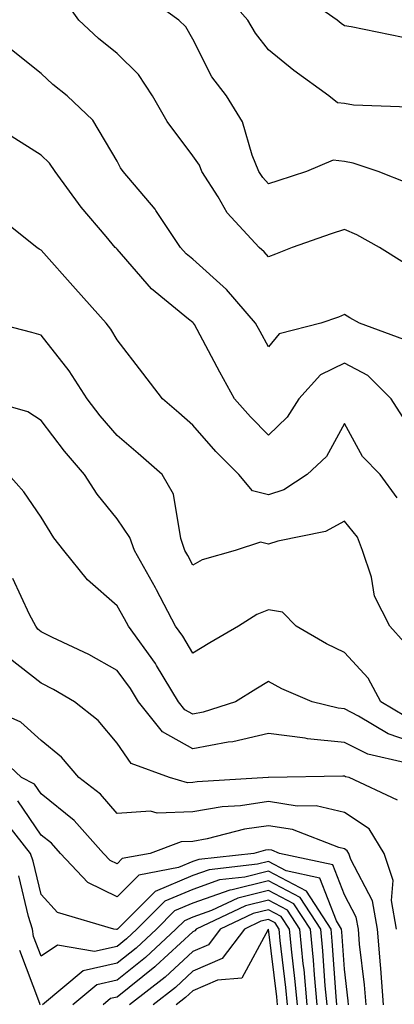
# Model space of a CAD drawing. Units: inches. Extents: x 1021283 to 1023923, y 7229258 to 7231898.
# Drawn here: x 1021725 to 1021775, y 7229472 to 7229602 of the extents above; entities that cross this region are included whole.
import ezdxf

# ---------------------------------------------------------------- set-up
doc = ezdxf.new("R2010")
doc.units = ezdxf.units.IN
doc.header["$MEASUREMENT"] = 0
doc.layers.add('Contour_10217229', color=7, linetype='Continuous', true_color=0xc57431)

msp = doc.modelspace()

# ---------------------------------------------------------------- linework, layer by layer
at = {"layer": 'Contour_10217229'}
for points in [[(1021776.51, 7229580.37, 2994), (1021772.5, 7229581.92, 2994), (1021769.18, 7229583.05, 2994), (1021768.05, 7229583.25, 2994), (1021766.55, 7229583.41, 2994), (1021763.03, 7229581.92, 2994), (1021759.26, 7229580.71, 2994), (1021758.05, 7229580.3, 2994), (1021757.27, 7229581.14, 2994), (1021756.76, 7229581.92, 2994), (1021755.88, 7229584.1, 2994), (1021754.61, 7229588.48, 2994), (1021752.5, 7229591.92, 2994), (1021750.57, 7229594.43, 2994), (1021748.05, 7229599.42, 2994), (1021747.15, 7229601.01, 2994), (1021746.19, 7229601.92, 2994), (1021741.49, 7229605.35, 2994)], [(1021776.55, 7229590.41, 2993), (1021769.26, 7229590.71, 2993), (1021768.05, 7229590.9, 2993), (1021767.13, 7229591.01, 2993), (1021766, 7229591.92, 2993), (1021761.39, 7229595.25, 2993), (1021758.05, 7229598.01, 2993), (1021756.31, 7229600.18, 2993), (1021755.32, 7229601.92, 2993), (1021751.94, 7229605.8, 2993)], [(1021775.78, 7229599.64, 2992), (1021768.95, 7229601.03, 2992), (1021768.05, 7229601.15, 2992), (1021767.6, 7229601.47, 2992), (1021767.07, 7229601.92, 2992), (1021761.76, 7229605.63, 2992)], [(1021775.98, 7229569.84, 2995), (1021772.66, 7229571.92, 2995), (1021769.69, 7229573.56, 2995), (1021768.05, 7229574.27, 2995), (1021766.29, 7229573.69, 2995), (1021761.14, 7229571.92, 2995), (1021758.97, 7229571, 2995), (1021758.05, 7229570.66, 2995), (1021757.48, 7229571.34, 2995), (1021756.82, 7229571.92, 2995), (1021752.6, 7229576.48, 2995), (1021751.39, 7229578.57, 2995), (1021749.24, 7229581.92, 2995), (1021748.91, 7229582.77, 2995), (1021748.05, 7229584, 2995), (1021744.67, 7229588.53, 2995), (1021742.72, 7229591.92, 2995), (1021740.88, 7229594.75, 2995), (1021738.05, 7229597.49, 2995), (1021735.61, 7229599.48, 2995), (1021733.03, 7229601.92, 2995), (1021730.96, 7229604.84, 2995)], [(1021775.88, 7229559.74, 2996), (1021770.02, 7229561.92, 2996), (1021768.75, 7229562.62, 2996), (1021768.05, 7229563.04, 2996), (1021767.25, 7229562.72, 2996), (1021764.94, 7229561.92, 2996), (1021759.46, 7229560.51, 2996), (1021758.05, 7229558.79, 2996), (1021756.94, 7229560.8, 2996), (1021756.31, 7229561.92, 2996), (1021752.5, 7229566.36, 2996), (1021748.05, 7229570.35, 2996), (1021747.19, 7229571.06, 2996), (1021746.43, 7229571.92, 2996), (1021743.19, 7229576.77, 2996), (1021743.09, 7229576.95, 2996), (1021738.87, 7229581.92, 2996), (1021738.52, 7229582.4, 2996), (1021738.05, 7229583.3, 2996), (1021734.87, 7229588.73, 2996), (1021731.47, 7229591.92, 2996), (1021729.57, 7229593.44, 2996), (1021728.05, 7229594.88, 2996), (1021724.12, 7229597.98, 2996)], [(1021775.71, 7229549.57, 2997), (1021774.22, 7229551.92, 2997), (1021771.14, 7229555.02, 2997), (1021768.05, 7229556.64, 2997), (1021764.87, 7229555.1, 2997), (1021762.05, 7229551.92, 2997), (1021760.49, 7229549.48, 2997), (1021758.05, 7229547.14, 2997), (1021755.67, 7229549.54, 2997), (1021753.56, 7229551.92, 2997), (1021751.6, 7229555.46, 2997), (1021748.25, 7229561.73, 2997), (1021748.13, 7229561.92, 2997), (1021748.09, 7229561.97, 2997), (1021748.05, 7229562.01, 2997), (1021747.5, 7229562.46, 2997), (1021742.58, 7229566.46, 2997), (1021738.05, 7229571.66, 2997), (1021737.93, 7229571.79, 2997), (1021737.82, 7229571.92, 2997), (1021736.6, 7229573.37, 2997), (1021733.34, 7229577.21, 2997), (1021729.91, 7229581.92, 2997), (1021729.16, 7229583.04, 2997), (1021728.05, 7229584.11, 2997), (1021723.26, 7229587.13, 2997)], [(1021775, 7229538.86, 2998), (1021772.78, 7229541.92, 2998), (1021770.43, 7229544.31, 2998), (1021768.05, 7229548.66, 2998), (1021765.67, 7229544.31, 2998), (1021763.13, 7229541.92, 2998), (1021760.04, 7229539.93, 2998), (1021758.05, 7229539.23, 2998), (1021755.9, 7229539.78, 2998), (1021754.14, 7229541.92, 2998), (1021751.1, 7229544.97, 2998), (1021748.05, 7229548.45, 2998), (1021746.21, 7229550.07, 2998), (1021744.07, 7229551.92, 2998), (1021741.47, 7229555.33, 2998), (1021738.05, 7229559.72, 2998), (1021737.23, 7229561.1, 2998), (1021736.6, 7229561.92, 2998), (1021732.58, 7229566.46, 2998), (1021728.05, 7229571.53, 2998), (1021727.8, 7229571.66, 2998), (1021727.48, 7229571.92, 2998), (1021722.21, 7229576.08, 2998)], [(1021775.94, 7229519.8, 2999), (1021774.05, 7229521.92, 2999), (1021772, 7229525.87, 2999), (1021771.6, 7229528.38, 2999), (1021770.45, 7229531.92, 2999), (1021769.79, 7229533.65, 2999), (1021768.05, 7229535.79, 2999), (1021765.55, 7229534.42, 2999), (1021759.28, 7229533.15, 2999), (1021758.05, 7229532.72, 2999), (1021756.98, 7229532.99, 2999), (1021753.62, 7229531.92, 2999), (1021749.3, 7229530.66, 2999), (1021748.05, 7229529.97, 2999), (1021747.39, 7229531.26, 2999), (1021747.01, 7229531.92, 2999), (1021746.47, 7229533.49, 2999), (1021745.49, 7229539.35, 2999), (1021743.99, 7229541.92, 2999), (1021740.82, 7229544.69, 2999), (1021738.05, 7229547.1, 2999), (1021735.82, 7229549.69, 2999), (1021734.1, 7229551.92, 2999), (1021731.76, 7229555.63, 2999), (1021728.05, 7229560.31, 2999), (1021726.82, 7229560.7, 2999), (1021722.01, 7229561.92, 2999)], [(1021776.1, 7229509.97, 3000), (1021772.84, 7229511.92, 3000), (1021771.19, 7229515.05, 3000), (1021768.05, 7229518.45, 3000), (1021765.69, 7229519.57, 3000), (1021761.66, 7229521.92, 3000), (1021759.87, 7229523.74, 3000), (1021758.05, 7229524.06, 3000), (1021756.51, 7229523.45, 3000), (1021754.07, 7229521.92, 3000), (1021750.28, 7229519.69, 3000), (1021748.05, 7229518.33, 3000), (1021746.74, 7229520.6, 3000), (1021745.78, 7229521.92, 3000), (1021743.26, 7229526.71, 3000), (1021743.11, 7229526.99, 3000), (1021740.34, 7229531.92, 3000), (1021739.75, 7229533.62, 3000), (1021738.05, 7229536.06, 3000), (1021735.45, 7229539.32, 3000), (1021733.75, 7229541.92, 3000), (1021731.14, 7229545.01, 3000), (1021728.05, 7229549.06, 3000), (1021726.31, 7229550.19, 3000), (1021720.26, 7229551.92, 3000)], [(1021778.05, 7229506.25, 3001), (1021773.83, 7229507.7, 3001), (1021769.92, 7229510.05, 3001), (1021768.05, 7229510.99, 3001), (1021767.21, 7229511.08, 3001), (1021763.77, 7229511.92, 3001), (1021759.77, 7229513.65, 3001), (1021758.05, 7229514.6, 3001), (1021756.37, 7229513.6, 3001), (1021753.66, 7229511.92, 3001), (1021749.42, 7229510.55, 3001), (1021748.05, 7229510.3, 3001), (1021747.01, 7229510.88, 3001), (1021746.17, 7229511.92, 3001), (1021743.25, 7229516.72, 3001), (1021743.11, 7229516.97, 3001), (1021739.55, 7229521.92, 3001), (1021739.03, 7229522.9, 3001), (1021738.05, 7229524.59, 3001), (1021734.14, 7229528.02, 3001), (1021731.02, 7229531.92, 3001), (1021729.73, 7229533.59, 3001), (1021728.05, 7229536.28, 3001), (1021725.78, 7229539.65, 3001), (1021723.75, 7229541.92, 3001)], [(1021776.1, 7229503.88, 3002), (1021771.12, 7229505, 3002), (1021768.05, 7229506.55, 3002), (1021763.17, 7229507.04, 3002), (1021762.85, 7229507.11, 3002), (1021758.05, 7229507.73, 3002), (1021753.34, 7229506.63, 3002), (1021752.7, 7229506.58, 3002), (1021748.05, 7229505.72, 3002), (1021744.07, 7229507.95, 3002), (1021740.88, 7229511.92, 3002), (1021739.81, 7229513.68, 3002), (1021738.05, 7229516.04, 3002), (1021734.32, 7229518.18, 3002), (1021729.55, 7229520.41, 3002), (1021728.05, 7229521.17, 3002), (1021727.62, 7229521.5, 3002), (1021727.35, 7229521.92, 3002), (1021726.51, 7229523.47, 3002), (1021724.32, 7229528.2, 3002)], [(1021775.06, 7229498.94, 3003), (1021768.69, 7229501.92, 3003), (1021768.17, 7229502.04, 3003), (1021768.05, 7229502.1, 3003), (1021767.85, 7229502.12, 3003), (1021758.05, 7229501.93, 3003), (1021757.97, 7229501.92, 3003), (1021748.62, 7229501.35, 3003), (1021748.05, 7229501.26, 3003), (1021747.37, 7229501.24, 3003), (1021744.98, 7229501.92, 3003), (1021739.92, 7229503.8, 3003), (1021738.05, 7229506.46, 3003), (1021735.57, 7229509.44, 3003), (1021732.44, 7229511.92, 3003), (1021729.69, 7229513.57, 3003), (1021728.05, 7229514.4, 3003), (1021723.83, 7229517.69, 3003)], [(1021774.92, 7229481.92, 3004), (1021774.26, 7229485.71, 3004), (1021774.46, 7229488.33, 3004), (1021773.3, 7229491.92, 3004), (1021771.29, 7229495.16, 3004), (1021768.05, 7229497.31, 3004), (1021764.32, 7229498.19, 3004), (1021761.82, 7229498.15, 3004), (1021758.05, 7229498.75, 3004), (1021754.34, 7229498.21, 3004), (1021751.92, 7229498.06, 3004), (1021748.05, 7229497.38, 3004), (1021743.36, 7229497.23, 3004), (1021742.48, 7229497.48, 3004), (1021738.05, 7229497.2, 3004), (1021735.86, 7229499.72, 3004), (1021733.03, 7229501.92, 3004), (1021730.73, 7229504.6, 3004), (1021728.05, 7229506.8, 3004), (1021725.37, 7229509.23, 3004), (1021719.32, 7229511.92, 3004)], [(1021773.21, 7229471.92, 3005), (1021772.85, 7229476.71, 3005), (1021772.8, 7229477.18, 3005), (1021772.41, 7229481.92, 3005), (1021771.76, 7229485.63, 3005), (1021768.89, 7229491.09, 3005), (1021768.62, 7229491.92, 3005), (1021768.4, 7229492.27, 3005), (1021768.05, 7229492.5, 3005), (1021767.29, 7229492.68, 3005), (1021761.19, 7229495.07, 3005), (1021758.05, 7229495.56, 3005), (1021754.87, 7229495.1, 3005), (1021749.96, 7229493.83, 3005), (1021748.05, 7229493.5, 3005), (1021746.53, 7229493.45, 3005), (1021742.42, 7229491.92, 3005), (1021738.73, 7229491.24, 3005), (1021738.05, 7229490.54, 3005), (1021737.13, 7229490.99, 3005), (1021736.25, 7229491.92, 3005), (1021732.39, 7229496.27, 3005), (1021728.05, 7229499.77, 3005), (1021727.17, 7229501.05, 3005), (1021725.45, 7229501.92, 3005), (1021721.62, 7229505.48, 3005)], [(1021770.9, 7229471.92, 3006), (1021770.71, 7229474.58, 3006), (1021770.04, 7229479.93, 3006), (1021769.89, 7229481.92, 3006), (1021769.61, 7229483.48, 3006), (1021768.05, 7229486.45, 3006), (1021766.53, 7229490.4, 3006), (1021759.48, 7229491.92, 3006), (1021758.46, 7229492.32, 3006), (1021758.05, 7229492.39, 3006), (1021757.64, 7229492.33, 3006), (1021756.08, 7229491.92, 3006), (1021748.85, 7229491.12, 3006), (1021748.05, 7229490.84, 3006), (1021746.17, 7229490.04, 3006), (1021740.92, 7229489.06, 3006), (1021738.05, 7229486.19, 3006), (1021734.2, 7229488.07, 3006), (1021730.59, 7229491.92, 3006), (1021729.4, 7229493.26, 3006), (1021728.05, 7229494.34, 3006), (1021724.96, 7229498.84, 3006)], [(1021768.6, 7229471.92, 3007), (1021768.56, 7229472.44, 3007), (1021768.05, 7229476.61, 3007), (1021767.72, 7229481.58, 3007), (1021767.68, 7229481.92, 3007), (1021766.98, 7229482.99, 3007), (1021764.79, 7229488.66, 3007), (1021760.35, 7229489.62, 3007), (1021758.05, 7229490.84, 3007), (1021756.6, 7229490.47, 3007), (1021750.2, 7229489.76, 3007), (1021748.05, 7229489, 3007), (1021743.07, 7229486.9, 3007), (1021738.11, 7229481.92, 3007), (1021738.07, 7229481.89, 3007), (1021738.05, 7229481.87, 3007), (1021737.99, 7229481.86, 3007), (1021737.64, 7229481.92, 3007), (1021730.22, 7229484.09, 3007), (1021728.05, 7229486.48, 3007), (1021727, 7229490.87, 3007), (1021726.62, 7229491.92, 3007), (1021722.85, 7229496.73, 3007)], [(1021767.05, 7229471.92, 3008), (1021766.96, 7229473.01, 3008), (1021766.45, 7229480.33, 3008), (1021766.29, 7229481.92, 3008), (1021763.05, 7229486.92, 3008), (1021758.05, 7229489.56, 3008), (1021754.92, 7229488.79, 3008), (1021751.55, 7229488.41, 3008), (1021748.05, 7229487.16, 3008), (1021744.36, 7229485.61, 3008), (1021740.67, 7229481.92, 3008), (1021739.32, 7229480.65, 3008), (1021738.05, 7229479.64, 3008), (1021735.1, 7229478.98, 3008), (1021730.2, 7229479.78, 3008), (1021728.05, 7229478.33, 3008), (1021727.05, 7229480.93, 3008), (1021726.9, 7229481.92, 3008), (1021726.39, 7229483.58, 3008), (1021725.1, 7229488.97, 3008)], [(1021765.75, 7229471.92, 3009), (1021765.51, 7229474.45, 3009), (1021765.2, 7229479.07, 3009), (1021764.92, 7229481.92, 3009), (1021762.21, 7229486.09, 3009), (1021758.05, 7229488.29, 3009), (1021753.23, 7229487.1, 3009), (1021752.91, 7229487.07, 3009), (1021748.05, 7229485.34, 3009), (1021745.65, 7229484.32, 3009), (1021743.25, 7229481.92, 3009), (1021740.57, 7229479.41, 3009), (1021738.05, 7229477.41, 3009), (1021733.58, 7229476.4, 3009), (1021728.23, 7229471.92, 3009)], [(1021764.44, 7229471.92, 3010), (1021764.09, 7229475.88, 3010), (1021763.95, 7229477.82, 3010), (1021763.56, 7229481.92, 3010), (1021761.39, 7229485.25, 3010), (1021758.05, 7229487.02, 3010), (1021753.97, 7229486.01, 3010), (1021750.51, 7229484.38, 3010), (1021748.05, 7229483.5, 3010), (1021746.94, 7229483.03, 3010), (1021745.82, 7229481.92, 3010), (1021741.8, 7229478.17, 3010), (1021738.05, 7229475.18, 3010), (1021735.39, 7229474.58, 3010), (1021732.23, 7229471.92, 3010)], [(1021763.15, 7229471.92, 3011), (1021762.72, 7229476.58, 3011), (1021762.62, 7229477.35, 3011), (1021762.17, 7229481.92, 3011), (1021760.55, 7229484.42, 3011), (1021758.05, 7229485.75, 3011), (1021754.98, 7229484.99, 3011), (1021748.48, 7229481.92, 3011), (1021748.3, 7229481.68, 3011), (1021748.05, 7229481.57, 3011), (1021743.19, 7229477.05, 3011), (1021743.05, 7229476.92, 3011), (1021738.05, 7229472.95, 3011), (1021737.21, 7229472.76, 3011), (1021736.21, 7229471.92, 3011)], [(1021761.84, 7229471.92, 3012), (1021761.51, 7229475.39, 3012), (1021761.1, 7229478.87, 3012), (1021760.8, 7229481.92, 3012), (1021759.71, 7229483.59, 3012), (1021758.05, 7229484.47, 3012), (1021756, 7229483.96, 3012), (1021751.66, 7229481.92, 3012), (1021750.12, 7229479.86, 3012), (1021748.05, 7229478.97, 3012), (1021744.4, 7229475.57, 3012), (1021739.71, 7229471.92, 3012)], [(1021760.53, 7229471.92, 3013), (1021760.32, 7229474.19, 3013), (1021759.57, 7229480.4, 3013), (1021759.44, 7229481.92, 3013), (1021758.89, 7229482.76, 3013), (1021758.05, 7229483.2, 3013), (1021757.03, 7229482.95, 3013), (1021754.85, 7229481.92, 3013), (1021751.94, 7229478.04, 3013), (1021748.05, 7229476.36, 3013), (1021745.75, 7229474.22, 3013), (1021742.8, 7229471.92, 3013)], [(1021759.22, 7229471.92, 3014), (1021759.12, 7229472.99, 3014), (1021758.05, 7229481.91, 3014), (1021758.03, 7229481.92, 3014), (1021757.99, 7229481.86, 3014), (1021754.53, 7229475.43, 3014), (1021751.31, 7229475.17, 3014), (1021748.05, 7229473.77, 3014), (1021747.09, 7229472.88, 3014), (1021745.86, 7229471.92, 3014)], [(1021727.91, 7229471.92, 3009), (1021727.85, 7229472.11, 3009), (1021725.22, 7229479.08, 3009)]]:
    msp.add_polyline3d(points, dxfattribs=at)

doc.saveas('drawing.dxf')
